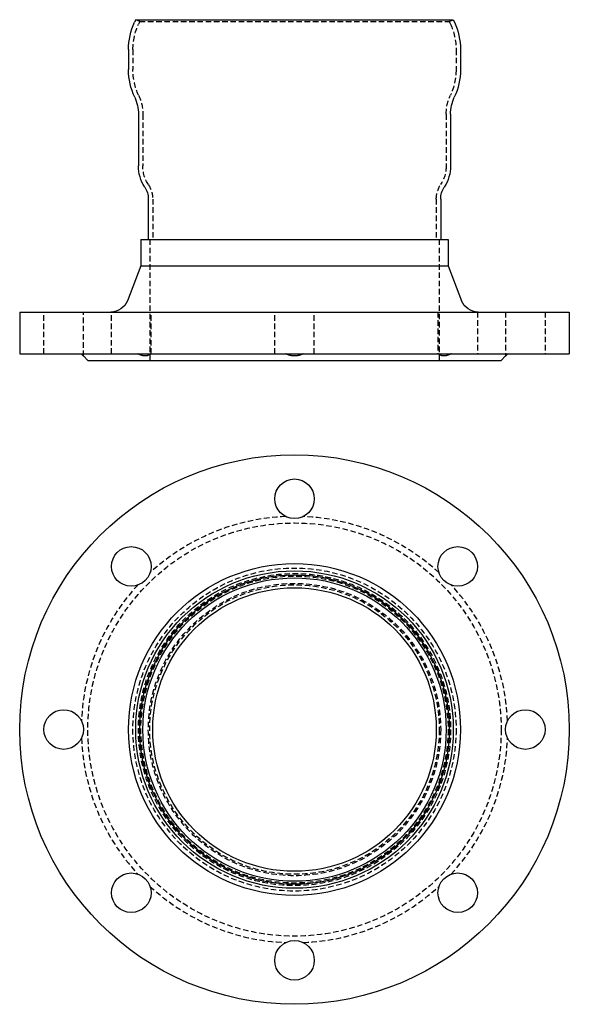
# Model space of a CAD drawing. Extents: x 875 to 1125, y -96 to 352.
import ezdxf

# ---------------------------------------------------------------- set-up
doc = ezdxf.new("R2010")
doc.units = 0
doc.header["$LTSCALE"] = 10
doc.linetypes.add('VERDECKT', pattern=[0.375, 0.25, -0.125])
doc.layers.get('0').update_dxf_attribs({"linetype": 'CONTINUOUS'})
doc.layers.add('STEMPEL', color=3, linetype='CONTINUOUS')

# ---------------------------------------------------------------- blocks, each defined once
blk = doc.blocks.new('A$CCCB157BB')
for centre, radius in [((701.51, 155.04), 125), ((701.51, 260.04), 9), ((627.27, 229.28), 9), ((775.76, 229.28), 9), ((701.51, 155.04), 75.5), ((701.51, 155.04), 72.21), ((701.51, 155.04), 70.39), ((701.51, 155.04), 69), ((701.51, 155.04), 64.5), ((596.51, 155.04), 9), ((806.51, 155.04), 9), ((627.27, 80.79), 9), ((775.76, 80.79), 9), ((701.51, 50.04), 9)]:
    blk.add_circle(centre, radius)
at = {"color": 1, "linetype": 'VERDECKT'}
for radius in [94, 73.5, 71, 69.85, 66.5, 65.85]:
    blk.add_circle((701.51, 155.04), radius, dxfattribs=at)
for start, end in [(92.341, 132.659), (47.341, 87.659), (137.341, 177.659), (2.341, 42.659), (182.341, 222.659), (317.341, 357.659), (227.341, 267.659), (272.341, 312.659)]:
    blk.add_arc((701.51, 155.04), 97, start, end, dxfattribs=at)
blk = doc.blocks.new('A$C45DCA3C8')
at = {"extrusion": (0, 1, -2e-16)}
for p, q in [((629.3, 191.65), (628.78, 190.52)), ((629.3, 191.65), (773.72, 191.65)), ((773.72, 191.65), (774.25, 190.52)), ((626.01, 178.05), (626.01, 168.94)), ((777.01, 178.05), (777.01, 168.94)), ((630.51, 148.65), (630.51, 125.12)), ((772.51, 148.65), (772.51, 125.12)), ((635.01, 110.04), (635.01, 91.65)), ((768.01, 110.04), (768.01, 91.65)), ((631.66, 91.65), (771.36, 91.65)), ((631.66, 91.65), (631.66, 79.65)), ((771.36, 91.65), (771.36, 79.65)), ((631.66, 79.65), (625.49, 63.76)), ((631.66, 79.65), (771.36, 79.65)), ((771.36, 79.65), (777.53, 63.76)), ((576.51, 58.65), (826.51, 58.65)), ((576.51, 58.65), (576.51, 39.65)), ((826.51, 58.65), (826.51, 39.65)), ((576.51, 39.65), (826.51, 39.65)), ((607.51, 36.65), (605.51, 38.65)), ((607.51, 36.65), (795.51, 36.65)), ((795.51, 36.65), (797.51, 38.65))]:
    blk.add_line(p, q, dxfattribs=at)
at = {"color": 1, "linetype": 'VERDECKT', "extrusion": (0, 1, -2e-16)}
for p, q in [((631.12, 190.81), (629.3, 191.65)), ((631.12, 190.81), (630.59, 189.67)), ((631.12, 190.81), (771.91, 190.81)), ((771.91, 190.81), (773.72, 191.65)), ((771.91, 190.81), (772.43, 189.67)), ((628.01, 178.05), (628.01, 168.94)), ((775.01, 178.05), (775.01, 168.94)), ((632.51, 148.65), (632.51, 125.12)), ((770.51, 148.65), (770.51, 125.12)), ((637.01, 110.04), (637.01, 91.65)), ((766.01, 110.04), (766.01, 91.65)), ((635.66, 91.65), (635.66, 36.65)), ((767.36, 91.65), (767.36, 36.65)), ((587.51, 39.65), (587.51, 58.65)), ((605.51, 38.65), (605.51, 58.65)), ((618.27, 39.65), (618.27, 58.65)), ((636.27, 39.65), (636.27, 58.65)), ((692.51, 39.65), (692.51, 58.65)), ((710.51, 39.65), (710.51, 58.65)), ((766.76, 58.65), (766.76, 39.65)), ((784.76, 58.65), (784.76, 39.65)), ((797.51, 58.65), (797.51, 38.65)), ((815.51, 58.65), (815.51, 39.65))]:
    blk.add_line(p, q, dxfattribs=at)
for points in [[(604.59, 39.65, 0), (604.6, 39.64, 0), (604.61, 39.64, 0), (604.61, 39.63, 0), (604.62, 39.62, 0), (604.63, 39.61, 0), (604.63, 39.61, 0), (604.64, 39.6, 0), (604.65, 39.59, 0), (604.65, 39.59, 0), (604.66, 39.58, 0), (604.66, 39.57, 0), (604.67, 39.56, 0), (604.68, 39.56, 0), (604.68, 39.55, 0), (604.69, 39.54, 0), (604.7, 39.54, 0), (604.7, 39.53, 0), (604.71, 39.52, 0), (604.72, 39.52, 0), (604.72, 39.51, 0), (604.73, 39.5, 0), (604.74, 39.49, 0), (604.74, 39.49, 0), (604.75, 39.48, 0), (604.75, 39.47, 0), (604.76, 39.47, 0), (604.77, 39.46, 0), (604.77, 39.45, 0), (604.78, 39.45, 0), (604.79, 39.44, 0), (604.79, 39.43, 0), (604.8, 39.43, 0), (604.8, 39.42, 0), (604.81, 39.41, 0), (604.82, 39.41, 0), (604.82, 39.4, 0), (604.83, 39.39, 0), (604.84, 39.39, 0), (604.84, 39.38, 0), (604.85, 39.37, 0), (604.85, 39.37, 0), (604.86, 39.36, 0), (604.86, 39.36, 0), (604.87, 39.35, 0), (604.88, 39.34, 0), (604.88, 39.34, 0), (604.89, 39.33, 0), (604.89, 39.32, 0), (604.9, 39.32, 0), (604.9, 39.31, 0), (604.91, 39.31, 0), (604.92, 39.3, 0), (604.92, 39.29, 0), (604.93, 39.29, 0), (604.93, 39.28, 0), (604.94, 39.27, 0), (604.94, 39.27, 0), (604.95, 39.26, 0), (604.96, 39.26, 0), (604.96, 39.25, 0), (604.97, 39.24, 0), (604.97, 39.24, 0), (604.98, 39.23, 0), (604.98, 39.23, 0), (604.99, 39.22, 0), (604.99, 39.22, 0), (605, 39.21, 0), (605, 39.2, 0), (605.01, 39.2, 0), (605.01, 39.19, 0), (605.02, 39.19, 0), (605.02, 39.18, 0), (605.03, 39.18, 0), (605.03, 39.17, 0), (605.04, 39.16, 0), (605.04, 39.16, 0), (605.05, 39.15, 0), (605.05, 39.15, 0), (605.06, 39.14, 0), (605.07, 39.14, 0), (605.07, 39.13, 0), (605.08, 39.13, 0), (605.08, 39.12, 0), (605.09, 39.12, 0), (605.09, 39.11, 0), (605.1, 39.1, 0), (605.1, 39.1, 0), (605.1, 39.09, 0), (605.11, 39.09, 0), (605.11, 39.08, 0), (605.12, 39.08, 0), (605.12, 39.07, 0), (605.13, 39.07, 0), (605.13, 39.06, 0), (605.14, 39.06, 0), (605.14, 39.05, 0), (605.15, 39.05, 0), (605.15, 39.04, 0), (605.15, 39.04, 0), (605.16, 39.03, 0), (605.16, 39.03, 0), (605.17, 39.02, 0), (605.17, 39.02, 0), (605.18, 39.01, 0), (605.18, 39.01, 0), (605.19, 39.01, 0), (605.19, 39, 0), (605.2, 39, 0), (605.2, 38.99, 0), (605.2, 38.99, 0), (605.21, 38.98, 0), (605.21, 38.98, 0), (605.22, 38.97, 0), (605.22, 38.97, 0), (605.22, 38.96, 0), (605.23, 38.96, 0), (605.23, 38.96, 0), (605.24, 38.95, 0), (605.24, 38.95, 0), (605.24, 38.94, 0), (605.25, 38.94, 0), (605.25, 38.93, 0), (605.26, 38.93, 0), (605.26, 38.93, 0), (605.26, 38.92, 0), (605.27, 38.92, 0), (605.27, 38.91, 0), (605.27, 38.91, 0), (605.28, 38.9, 0), (605.28, 38.9, 0), (605.29, 38.9, 0), (605.29, 38.89, 0), (605.29, 38.89, 0), (605.3, 38.89, 0), (605.3, 38.88, 0), (605.3, 38.88, 0), (605.31, 38.87, 0), (605.31, 38.87, 0), (605.31, 38.87, 0), (605.32, 38.86, 0), (605.32, 38.86, 0), (605.32, 38.86, 0), (605.33, 38.85, 0), (605.33, 38.85, 0), (605.33, 38.84, 0), (605.34, 38.84, 0), (605.34, 38.84, 0), (605.34, 38.83, 0), (605.35, 38.83, 0), (605.35, 38.83, 0), (605.35, 38.82, 0), (605.36, 38.82, 0), (605.36, 38.82, 0), (605.36, 38.81, 0), (605.36, 38.81, 0), (605.37, 38.81, 0), (605.37, 38.8, 0), (605.37, 38.8, 0), (605.38, 38.8, 0), (605.38, 38.8, 0), (605.38, 38.79, 0), (605.38, 38.79, 0), (605.39, 38.79, 0), (605.39, 38.78, 0), (605.39, 38.78, 0), (605.39, 38.78, 0), (605.4, 38.77, 0), (605.4, 38.77, 0), (605.4, 38.77, 0), (605.4, 38.77, 0), (605.41, 38.76, 0), (605.41, 38.76, 0), (605.41, 38.76, 0), (605.41, 38.76, 0), (605.42, 38.75, 0), (605.42, 38.75, 0), (605.42, 38.75, 0), (605.42, 38.75, 0), (605.43, 38.74, 0), (605.43, 38.74, 0), (605.43, 38.74, 0), (605.43, 38.74, 0), (605.43, 38.73, 0), (605.44, 38.73, 0), (605.44, 38.73, 0), (605.44, 38.73, 0), (605.44, 38.72, 0), (605.45, 38.72, 0), (605.45, 38.72, 0), (605.45, 38.72, 0), (605.45, 38.72, 0), (605.45, 38.71, 0), (605.46, 38.71, 0), (605.46, 38.71, 0), (605.46, 38.71, 0), (605.46, 38.71, 0), (605.46, 38.7, 0), (605.46, 38.7, 0), (605.47, 38.7, 0), (605.47, 38.7, 0), (605.47, 38.7, 0), (605.47, 38.7, 0), (605.47, 38.69, 0), (605.47, 38.69, 0), (605.48, 38.69, 0), (605.48, 38.69, 0), (605.48, 38.69, 0), (605.48, 38.69, 0), (605.48, 38.68, 0), (605.48, 38.68, 0), (605.48, 38.68, 0), (605.48, 38.68, 0), (605.49, 38.68, 0), (605.49, 38.68, 0), (605.49, 38.68, 0), (605.49, 38.67, 0), (605.49, 38.67, 0), (605.49, 38.67, 0), (605.49, 38.67, 0), (605.49, 38.67, 0), (605.49, 38.67, 0), (605.5, 38.67, 0), (605.5, 38.67, 0), (605.5, 38.67, 0), (605.5, 38.66, 0), (605.5, 38.66, 0), (605.5, 38.66, 0), (605.5, 38.66, 0), (605.5, 38.66, 0), (605.5, 38.66, 0), (605.5, 38.66, 0), (605.5, 38.66, 0), (605.5, 38.66, 0), (605.5, 38.66, 0), (605.5, 38.66, 0), (605.51, 38.66, 0), (605.51, 38.66, 0), (605.51, 38.66, 0), (605.51, 38.65, 0), (605.51, 38.65, 0), (605.51, 38.65, 0), (605.51, 38.65, 0), (605.51, 38.65, 0), (605.51, 38.65, 0), (605.51, 38.65, 0), (605.51, 38.65, 0), (605.51, 38.65, 0), (605.51, 38.65, 0), (605.51, 38.65, 0), (605.51, 38.65, 0), (605.51, 38.65, 0), (605.51, 38.65, 0), (605.51, 38.65, 0), (605.51, 38.65, 0), (605.51, 38.65, 0)], [(635.78, 39.65, 0), (635.77, 39.64, 0), (635.77, 39.63, 0), (635.76, 39.63, 0), (635.76, 39.62, 0), (635.75, 39.61, 0), (635.75, 39.6, 0), (635.74, 39.59, 0), (635.73, 39.58, 0), (635.73, 39.58, 0), (635.72, 39.57, 0), (635.72, 39.56, 0), (635.71, 39.55, 0), (635.7, 39.54, 0), (635.7, 39.54, 0), (635.69, 39.53, 0), (635.68, 39.52, 0), (635.68, 39.51, 0), (635.67, 39.5, 0), (635.67, 39.5, 0), (635.66, 39.49, 0), (635.65, 39.48, 0), (635.65, 39.47, 0), (635.64, 39.47, 0), (635.63, 39.46, 0), (635.63, 39.45, 0), (635.62, 39.44, 0), (635.61, 39.44, 0), (635.61, 39.43, 0), (635.6, 39.42, 0), (635.59, 39.41, 0), (635.59, 39.4, 0), (635.58, 39.4, 0), (635.57, 39.39, 0), (635.57, 39.38, 0), (635.56, 39.38, 0), (635.55, 39.37, 0), (635.55, 39.36, 0), (635.54, 39.35, 0), (635.53, 39.35, 0), (635.52, 39.34, 0), (635.52, 39.33, 0), (635.51, 39.32, 0), (635.5, 39.32, 0), (635.5, 39.31, 0), (635.49, 39.3, 0), (635.48, 39.3, 0), (635.47, 39.29, 0), (635.47, 39.28, 0), (635.46, 39.28, 0), (635.45, 39.27, 0), (635.44, 39.26, 0), (635.44, 39.25, 0), (635.43, 39.25, 0), (635.42, 39.24, 0), (635.41, 39.23, 0), (635.4, 39.23, 0), (635.4, 39.22, 0), (635.39, 39.21, 0), (635.38, 39.21, 0), (635.37, 39.2, 0), (635.37, 39.19, 0), (635.36, 39.19, 0), (635.35, 39.18, 0), (635.34, 39.18, 0), (635.33, 39.17, 0), (635.33, 39.16, 0), (635.32, 39.16, 0), (635.31, 39.15, 0), (635.3, 39.14, 0), (635.29, 39.14, 0), (635.28, 39.13, 0), (635.28, 39.13, 0), (635.27, 39.12, 0), (635.26, 39.11, 0), (635.25, 39.11, 0), (635.24, 39.1, 0), (635.23, 39.1, 0), (635.23, 39.09, 0), (635.22, 39.08, 0), (635.21, 39.08, 0), (635.2, 39.07, 0), (635.19, 39.07, 0), (635.18, 39.06, 0), (635.17, 39.05, 0), (635.16, 39.05, 0), (635.16, 39.04, 0), (635.15, 39.04, 0), (635.14, 39.03, 0), (635.13, 39.03, 0), (635.12, 39.02, 0), (635.11, 39.02, 0), (635.1, 39.01, 0), (635.09, 39, 0), (635.08, 39, 0), (635.08, 38.99, 0), (635.07, 38.99, 0), (635.06, 38.98, 0), (635.05, 38.98, 0), (635.04, 38.97, 0), (635.03, 38.97, 0), (635.02, 38.96, 0), (635.01, 38.96, 0), (635, 38.95, 0), (634.99, 38.95, 0), (634.98, 38.94, 0), (634.97, 38.94, 0), (634.96, 38.93, 0), (634.95, 38.93, 0), (634.94, 38.92, 0), (634.93, 38.92, 0), (634.92, 38.91, 0), (634.91, 38.91, 0), (634.9, 38.91, 0), (634.89, 38.9, 0), (634.88, 38.9, 0), (634.87, 38.89, 0), (634.86, 38.89, 0), (634.85, 38.88, 0), (634.84, 38.88, 0), (634.83, 38.87, 0), (634.82, 38.87, 0), (634.81, 38.87, 0), (634.8, 38.86, 0), (634.79, 38.86, 0), (634.78, 38.85, 0), (634.77, 38.85, 0), (634.76, 38.84, 0), (634.75, 38.84, 0), (634.74, 38.84, 0), (634.73, 38.83, 0), (634.72, 38.83, 0), (634.71, 38.83, 0), (634.7, 38.82, 0), (634.69, 38.82, 0), (634.68, 38.81, 0), (634.67, 38.81, 0), (634.66, 38.81, 0), (634.65, 38.8, 0), (634.64, 38.8, 0), (634.63, 38.8, 0), (634.62, 38.79, 0), (634.6, 38.79, 0), (634.59, 38.79, 0), (634.58, 38.78, 0), (634.57, 38.78, 0), (634.56, 38.78, 0), (634.55, 38.77, 0), (634.54, 38.77, 0), (634.53, 38.77, 0), (634.52, 38.76, 0), (634.51, 38.76, 0), (634.5, 38.76, 0), (634.48, 38.75, 0), (634.47, 38.75, 0), (634.46, 38.75, 0), (634.45, 38.75, 0), (634.44, 38.74, 0), (634.43, 38.74, 0), (634.42, 38.74, 0), (634.4, 38.73, 0), (634.39, 38.73, 0), (634.38, 38.73, 0), (634.37, 38.73, 0), (634.36, 38.72, 0), (634.35, 38.72, 0), (634.34, 38.72, 0), (634.33, 38.72, 0), (634.31, 38.71, 0), (634.3, 38.71, 0), (634.29, 38.71, 0), (634.28, 38.71, 0), (634.27, 38.71, 0), (634.25, 38.7, 0), (634.24, 38.7, 0), (634.23, 38.7, 0), (634.22, 38.7, 0), (634.21, 38.7, 0), (634.2, 38.69, 0), (634.18, 38.69, 0), (634.17, 38.69, 0), (634.16, 38.69, 0), (634.15, 38.69, 0), (634.14, 38.68, 0), (634.12, 38.68, 0), (634.11, 38.68, 0), (634.1, 38.68, 0), (634.09, 38.68, 0), (634.08, 38.68, 0), (634.06, 38.68, 0), (634.05, 38.67, 0), (634.04, 38.67, 0), (634.03, 38.67, 0), (634.01, 38.67, 0), (634, 38.67, 0), (633.99, 38.67, 0), (633.98, 38.67, 0), (633.97, 38.66, 0), (633.95, 38.66, 0), (633.94, 38.66, 0), (633.93, 38.66, 0), (633.91, 38.66, 0), (633.9, 38.66, 0), (633.89, 38.66, 0), (633.88, 38.66, 0), (633.87, 38.66, 0), (633.85, 38.66, 0), (633.84, 38.66, 0), (633.83, 38.66, 0), (633.82, 38.65, 0), (633.8, 38.65, 0), (633.79, 38.65, 0), (633.78, 38.65, 0), (633.76, 38.65, 0), (633.75, 38.65, 0), (633.74, 38.65, 0), (633.73, 38.65, 0), (633.71, 38.65, 0), (633.7, 38.65, 0), (633.69, 38.65, 0), (633.67, 38.65, 0), (633.66, 38.65, 0), (633.65, 38.65, 0), (633.63, 38.65, 0), (633.62, 38.65, 0), (633.61, 38.65, 0), (633.6, 38.65, 0), (633.58, 38.65, 0), (633.57, 38.65, 0), (633.56, 38.65, 0), (633.54, 38.65, 0), (633.53, 38.65, 0), (633.52, 38.65, 0), (633.5, 38.65, 0), (633.49, 38.65, 0), (633.48, 38.65, 0), (633.46, 38.65, 0), (633.45, 38.65, 0), (633.44, 38.65, 0), (633.42, 38.66, 0), (633.41, 38.66, 0), (633.4, 38.66, 0), (633.38, 38.66, 0), (633.37, 38.66, 0), (633.36, 38.66, 0), (633.34, 38.66, 0), (633.33, 38.66, 0), (633.32, 38.66, 0), (633.3, 38.66, 0), (633.29, 38.66, 0), (633.27, 38.66, 0), (633.26, 38.67, 0), (633.25, 38.67, 0), (633.23, 38.67, 0), (633.22, 38.67, 0), (633.21, 38.67, 0), (633.19, 38.67, 0), (633.18, 38.67, 0), (633.16, 38.68, 0), (633.15, 38.68, 0), (633.13, 38.68, 0), (633.12, 38.68, 0), (633.11, 38.68, 0), (633.09, 38.68, 0), (633.08, 38.68, 0), (633.06, 38.69, 0), (633.05, 38.69, 0), (633.03, 38.69, 0), (633.02, 38.69, 0), (633.01, 38.69, 0), (632.99, 38.7, 0), (632.98, 38.7, 0), (632.96, 38.7, 0), (632.95, 38.7, 0), (632.93, 38.7, 0), (632.92, 38.71, 0), (632.91, 38.71, 0), (632.89, 38.71, 0), (632.88, 38.71, 0), (632.86, 38.71, 0), (632.85, 38.72, 0), (632.83, 38.72, 0), (632.82, 38.72, 0), (632.8, 38.72, 0), (632.79, 38.73, 0), (632.77, 38.73, 0), (632.76, 38.73, 0), (632.74, 38.73, 0), (632.73, 38.74, 0), (632.72, 38.74, 0), (632.7, 38.74, 0), (632.68, 38.75, 0), (632.67, 38.75, 0), (632.65, 38.75, 0), (632.64, 38.75, 0), (632.62, 38.76, 0), (632.61, 38.76, 0), (632.6, 38.76, 0), (632.58, 38.77, 0), (632.57, 38.77, 0), (632.55, 38.77, 0), (632.53, 38.78, 0), (632.52, 38.78, 0), (632.5, 38.78, 0), (632.49, 38.79, 0), (632.47, 38.79, 0), (632.46, 38.79, 0), (632.44, 38.8, 0), (632.43, 38.8, 0), (632.41, 38.8, 0), (632.4, 38.81, 0), (632.38, 38.81, 0), (632.37, 38.81, 0), (632.35, 38.82, 0), (632.34, 38.82, 0), (632.32, 38.83, 0), (632.31, 38.83, 0), (632.29, 38.83, 0), (632.27, 38.84, 0), (632.26, 38.84, 0), (632.24, 38.84, 0), (632.23, 38.85, 0), (632.21, 38.85, 0), (632.2, 38.86, 0), (632.18, 38.86, 0), (632.17, 38.87, 0), (632.15, 38.87, 0), (632.13, 38.87, 0), (632.12, 38.88, 0), (632.1, 38.88, 0), (632.09, 38.89, 0), (632.07, 38.89, 0), (632.06, 38.9, 0), (632.04, 38.9, 0), (632.02, 38.91, 0), (632.01, 38.91, 0), (631.99, 38.91, 0), (631.98, 38.92, 0), (631.96, 38.92, 0), (631.95, 38.93, 0), (631.93, 38.93, 0), (631.91, 38.94, 0), (631.9, 38.94, 0), (631.88, 38.95, 0), (631.87, 38.95, 0), (631.85, 38.96, 0), (631.83, 38.96, 0), (631.82, 38.97, 0), (631.8, 38.97, 0), (631.79, 38.98, 0), (631.77, 38.98, 0), (631.75, 38.99, 0), (631.74, 38.99, 0), (631.72, 39, 0), (631.71, 39, 0), (631.69, 39.01, 0), (631.67, 39.02, 0), (631.66, 39.02, 0), (631.64, 39.03, 0), (631.63, 39.03, 0), (631.61, 39.04, 0), (631.59, 39.04, 0), (631.58, 39.05, 0), (631.56, 39.05, 0), (631.54, 39.06, 0), (631.53, 39.07, 0), (631.51, 39.07, 0), (631.5, 39.08, 0), (631.48, 39.08, 0), (631.46, 39.09, 0), (631.45, 39.1, 0), (631.43, 39.1, 0), (631.41, 39.11, 0), (631.4, 39.11, 0), (631.38, 39.12, 0), (631.37, 39.13, 0), (631.35, 39.13, 0), (631.33, 39.14, 0), (631.32, 39.14, 0), (631.3, 39.15, 0), (631.28, 39.16, 0), (631.27, 39.16, 0), (631.25, 39.17, 0), (631.24, 39.18, 0), (631.22, 39.18, 0), (631.2, 39.19, 0), (631.19, 39.19, 0), (631.17, 39.2, 0), (631.15, 39.21, 0), (631.14, 39.21, 0), (631.12, 39.22, 0), (631.1, 39.23, 0), (631.09, 39.23, 0), (631.07, 39.24, 0), (631.05, 39.25, 0), (631.04, 39.25, 0), (631.02, 39.26, 0), (631, 39.27, 0), (630.99, 39.28, 0), (630.97, 39.28, 0), (630.96, 39.29, 0), (630.94, 39.3, 0), (630.92, 39.3, 0), (630.91, 39.31, 0), (630.89, 39.32, 0), (630.87, 39.32, 0), (630.86, 39.33, 0), (630.84, 39.34, 0), (630.82, 39.35, 0), (630.81, 39.35, 0), (630.79, 39.36, 0), (630.77, 39.37, 0), (630.76, 39.38, 0), (630.74, 39.38, 0), (630.72, 39.39, 0), (630.71, 39.4, 0), (630.69, 39.4, 0), (630.67, 39.41, 0), (630.66, 39.42, 0), (630.64, 39.43, 0), (630.62, 39.44, 0), (630.61, 39.44, 0), (630.59, 39.45, 0), (630.58, 39.46, 0), (630.56, 39.47, 0), (630.54, 39.47, 0), (630.53, 39.48, 0), (630.51, 39.49, 0), (630.49, 39.5, 0), (630.48, 39.5, 0), (630.46, 39.51, 0), (630.44, 39.52, 0), (630.43, 39.53, 0), (630.41, 39.54, 0), (630.39, 39.54, 0), (630.38, 39.55, 0), (630.36, 39.56, 0), (630.34, 39.57, 0), (630.33, 39.58, 0), (630.31, 39.58, 0), (630.29, 39.59, 0), (630.28, 39.6, 0), (630.26, 39.61, 0), (630.24, 39.62, 0), (630.23, 39.63, 0), (630.21, 39.63, 0), (630.19, 39.64, 0), (630.18, 39.65, 0)], [(705.47, 39.65, 0), (705.46, 39.64, 0), (705.44, 39.63, 0), (705.43, 39.63, 0), (705.41, 39.62, 0), (705.39, 39.61, 0), (705.38, 39.6, 0), (705.36, 39.59, 0), (705.35, 39.58, 0), (705.33, 39.58, 0), (705.32, 39.57, 0), (705.3, 39.56, 0), (705.28, 39.55, 0), (705.27, 39.54, 0), (705.25, 39.54, 0), (705.24, 39.53, 0), (705.22, 39.52, 0), (705.2, 39.51, 0), (705.19, 39.5, 0), (705.17, 39.5, 0), (705.15, 39.49, 0), (705.14, 39.48, 0), (705.12, 39.47, 0), (705.11, 39.47, 0), (705.09, 39.46, 0), (705.07, 39.45, 0), (705.06, 39.44, 0), (705.04, 39.44, 0), (705.02, 39.43, 0), (705.01, 39.42, 0), (704.99, 39.41, 0), (704.97, 39.4, 0), (704.96, 39.4, 0), (704.94, 39.39, 0), (704.92, 39.38, 0), (704.91, 39.38, 0), (704.89, 39.37, 0), (704.87, 39.36, 0), (704.86, 39.35, 0), (704.84, 39.35, 0), (704.82, 39.34, 0), (704.81, 39.33, 0), (704.79, 39.32, 0), (704.77, 39.32, 0), (704.76, 39.31, 0), (704.74, 39.3, 0), (704.72, 39.3, 0), (704.71, 39.29, 0), (704.69, 39.28, 0), (704.67, 39.28, 0), (704.65, 39.27, 0), (704.64, 39.26, 0), (704.62, 39.25, 0), (704.6, 39.25, 0), (704.59, 39.24, 0), (704.57, 39.23, 0), (704.55, 39.23, 0), (704.54, 39.22, 0), (704.52, 39.21, 0), (704.5, 39.21, 0), (704.48, 39.2, 0), (704.47, 39.19, 0), (704.45, 39.19, 0), (704.43, 39.18, 0), (704.41, 39.18, 0), (704.4, 39.17, 0), (704.38, 39.16, 0), (704.36, 39.16, 0), (704.35, 39.15, 0), (704.33, 39.14, 0), (704.31, 39.14, 0), (704.29, 39.13, 0), (704.28, 39.13, 0), (704.26, 39.12, 0), (704.24, 39.11, 0), (704.22, 39.11, 0), (704.21, 39.1, 0), (704.19, 39.1, 0), (704.17, 39.09, 0), (704.15, 39.08, 0), (704.14, 39.08, 0), (704.12, 39.07, 0), (704.1, 39.07, 0), (704.08, 39.06, 0), (704.07, 39.05, 0), (704.05, 39.05, 0), (704.03, 39.04, 0), (704.01, 39.04, 0), (704, 39.03, 0), (703.98, 39.03, 0), (703.96, 39.02, 0), (703.94, 39.02, 0), (703.92, 39.01, 0), (703.91, 39, 0), (703.89, 39, 0), (703.87, 38.99, 0), (703.85, 38.99, 0), (703.84, 38.98, 0), (703.82, 38.98, 0), (703.8, 38.97, 0), (703.78, 38.97, 0), (703.76, 38.96, 0), (703.75, 38.96, 0), (703.73, 38.95, 0), (703.71, 38.95, 0), (703.69, 38.94, 0), (703.67, 38.94, 0), (703.65, 38.93, 0), (703.64, 38.93, 0), (703.62, 38.92, 0), (703.6, 38.92, 0), (703.58, 38.91, 0), (703.57, 38.91, 0), (703.55, 38.91, 0), (703.53, 38.9, 0), (703.51, 38.9, 0), (703.49, 38.89, 0), (703.47, 38.89, 0), (703.46, 38.88, 0), (703.44, 38.88, 0), (703.42, 38.87, 0), (703.4, 38.87, 0), (703.38, 38.87, 0), (703.37, 38.86, 0), (703.35, 38.86, 0), (703.33, 38.85, 0), (703.31, 38.85, 0), (703.29, 38.84, 0), (703.27, 38.84, 0), (703.26, 38.84, 0), (703.24, 38.83, 0), (703.22, 38.83, 0), (703.2, 38.83, 0), (703.18, 38.82, 0), (703.16, 38.82, 0), (703.15, 38.81, 0), (703.13, 38.81, 0), (703.11, 38.81, 0), (703.09, 38.8, 0), (703.07, 38.8, 0), (703.05, 38.8, 0), (703.04, 38.79, 0), (703.02, 38.79, 0), (703, 38.79, 0), (702.98, 38.78, 0), (702.96, 38.78, 0), (702.94, 38.78, 0), (702.92, 38.77, 0), (702.91, 38.77, 0), (702.89, 38.77, 0), (702.87, 38.76, 0), (702.85, 38.76, 0), (702.83, 38.76, 0), (702.82, 38.75, 0), (702.8, 38.75, 0), (702.78, 38.75, 0), (702.76, 38.75, 0), (702.74, 38.74, 0), (702.72, 38.74, 0), (702.7, 38.74, 0), (702.68, 38.73, 0), (702.67, 38.73, 0), (702.65, 38.73, 0), (702.63, 38.73, 0), (702.61, 38.72, 0), (702.59, 38.72, 0), (702.57, 38.72, 0), (702.56, 38.72, 0), (702.54, 38.71, 0), (702.52, 38.71, 0), (702.5, 38.71, 0), (702.48, 38.71, 0), (702.46, 38.71, 0), (702.45, 38.7, 0), (702.43, 38.7, 0), (702.41, 38.7, 0), (702.39, 38.7, 0), (702.37, 38.7, 0), (702.35, 38.69, 0), (702.33, 38.69, 0), (702.32, 38.69, 0), (702.3, 38.69, 0), (702.28, 38.69, 0), (702.26, 38.68, 0), (702.24, 38.68, 0), (702.22, 38.68, 0), (702.2, 38.68, 0), (702.18, 38.68, 0), (702.17, 38.68, 0), (702.15, 38.68, 0), (702.13, 38.67, 0), (702.11, 38.67, 0), (702.09, 38.67, 0), (702.07, 38.67, 0), (702.05, 38.67, 0), (702.04, 38.67, 0), (702.02, 38.67, 0), (702, 38.66, 0), (701.98, 38.66, 0), (701.96, 38.66, 0), (701.94, 38.66, 0), (701.93, 38.66, 0), (701.91, 38.66, 0), (701.89, 38.66, 0), (701.87, 38.66, 0), (701.85, 38.66, 0), (701.83, 38.66, 0), (701.82, 38.66, 0), (701.8, 38.66, 0), (701.78, 38.65, 0), (701.76, 38.65, 0), (701.74, 38.65, 0), (701.72, 38.65, 0), (701.7, 38.65, 0), (701.69, 38.65, 0), (701.67, 38.65, 0), (701.65, 38.65, 0), (701.63, 38.65, 0), (701.61, 38.65, 0), (701.59, 38.65, 0), (701.58, 38.65, 0), (701.56, 38.65, 0), (701.54, 38.65, 0), (701.52, 38.65, 0), (701.5, 38.65, 0), (701.48, 38.65, 0), (701.47, 38.65, 0), (701.45, 38.65, 0), (701.43, 38.65, 0), (701.41, 38.65, 0), (701.39, 38.65, 0), (701.37, 38.65, 0), (701.36, 38.65, 0), (701.34, 38.65, 0), (701.32, 38.65, 0), (701.3, 38.65, 0), (701.28, 38.65, 0), (701.26, 38.65, 0), (701.24, 38.65, 0), (701.23, 38.66, 0), (701.21, 38.66, 0), (701.19, 38.66, 0), (701.17, 38.66, 0), (701.15, 38.66, 0), (701.13, 38.66, 0), (701.12, 38.66, 0), (701.1, 38.66, 0), (701.08, 38.66, 0), (701.06, 38.66, 0), (701.04, 38.66, 0), (701.02, 38.66, 0), (701, 38.67, 0), (700.99, 38.67, 0), (700.97, 38.67, 0), (700.95, 38.67, 0), (700.93, 38.67, 0), (700.91, 38.67, 0), (700.89, 38.67, 0), (700.88, 38.68, 0), (700.86, 38.68, 0), (700.84, 38.68, 0), (700.82, 38.68, 0), (700.8, 38.68, 0), (700.78, 38.68, 0), (700.76, 38.68, 0), (700.75, 38.69, 0), (700.73, 38.69, 0), (700.71, 38.69, 0), (700.69, 38.69, 0), (700.67, 38.69, 0), (700.65, 38.7, 0), (700.63, 38.7, 0), (700.62, 38.7, 0), (700.6, 38.7, 0), (700.58, 38.7, 0), (700.56, 38.71, 0), (700.54, 38.71, 0), (700.52, 38.71, 0), (700.5, 38.71, 0), (700.49, 38.71, 0), (700.47, 38.72, 0), (700.45, 38.72, 0), (700.43, 38.72, 0), (700.41, 38.72, 0), (700.39, 38.73, 0), (700.37, 38.73, 0), (700.36, 38.73, 0), (700.34, 38.73, 0), (700.32, 38.74, 0), (700.3, 38.74, 0), (700.28, 38.74, 0), (700.26, 38.75, 0), (700.25, 38.75, 0), (700.23, 38.75, 0), (700.21, 38.75, 0), (700.19, 38.76, 0), (700.17, 38.76, 0), (700.15, 38.76, 0), (700.13, 38.77, 0), (700.12, 38.77, 0), (700.1, 38.77, 0), (700.08, 38.78, 0), (700.06, 38.78, 0), (700.04, 38.78, 0), (700.02, 38.79, 0), (700, 38.79, 0), (699.99, 38.79, 0), (699.97, 38.8, 0), (699.95, 38.8, 0), (699.93, 38.8, 0), (699.91, 38.81, 0), (699.89, 38.81, 0), (699.88, 38.81, 0), (699.86, 38.82, 0), (699.84, 38.82, 0), (699.82, 38.83, 0), (699.8, 38.83, 0), (699.78, 38.83, 0), (699.77, 38.84, 0), (699.75, 38.84, 0), (699.73, 38.84, 0), (699.71, 38.85, 0), (699.69, 38.85, 0), (699.67, 38.86, 0), (699.66, 38.86, 0), (699.64, 38.87, 0), (699.62, 38.87, 0), (699.6, 38.87, 0), (699.58, 38.88, 0), (699.57, 38.88, 0), (699.55, 38.89, 0), (699.53, 38.89, 0), (699.51, 38.9, 0), (699.49, 38.9, 0), (699.48, 38.91, 0), (699.46, 38.91, 0), (699.44, 38.91, 0), (699.42, 38.92, 0), (699.4, 38.92, 0), (699.38, 38.93, 0), (699.37, 38.93, 0), (699.35, 38.94, 0), (699.33, 38.94, 0), (699.31, 38.95, 0), (699.29, 38.95, 0), (699.28, 38.96, 0), (699.26, 38.96, 0), (699.24, 38.97, 0), (699.22, 38.97, 0), (699.21, 38.98, 0), (699.19, 38.98, 0), (699.17, 38.99, 0), (699.15, 38.99, 0), (699.13, 39, 0), (699.12, 39, 0), (699.1, 39.01, 0), (699.08, 39.02, 0), (699.06, 39.02, 0), (699.04, 39.03, 0), (699.03, 39.03, 0), (699.01, 39.04, 0), (698.99, 39.04, 0), (698.97, 39.05, 0), (698.96, 39.05, 0), (698.94, 39.06, 0), (698.92, 39.07, 0), (698.9, 39.07, 0), (698.89, 39.08, 0), (698.87, 39.08, 0), (698.85, 39.09, 0), (698.83, 39.1, 0), (698.82, 39.1, 0), (698.8, 39.11, 0), (698.78, 39.11, 0), (698.76, 39.12, 0), (698.75, 39.13, 0), (698.73, 39.13, 0), (698.71, 39.14, 0), (698.69, 39.14, 0), (698.68, 39.15, 0), (698.66, 39.16, 0), (698.64, 39.16, 0), (698.62, 39.17, 0), (698.61, 39.18, 0), (698.59, 39.18, 0), (698.57, 39.19, 0), (698.56, 39.19, 0), (698.54, 39.2, 0), (698.52, 39.21, 0), (698.5, 39.21, 0), (698.49, 39.22, 0), (698.47, 39.23, 0), (698.45, 39.23, 0), (698.44, 39.24, 0), (698.42, 39.25, 0), (698.4, 39.25, 0), (698.38, 39.26, 0), (698.37, 39.27, 0), (698.35, 39.28, 0), (698.33, 39.28, 0), (698.32, 39.29, 0), (698.3, 39.3, 0), (698.28, 39.3, 0), (698.27, 39.31, 0), (698.25, 39.32, 0), (698.23, 39.32, 0), (698.22, 39.33, 0), (698.2, 39.34, 0), (698.18, 39.35, 0), (698.17, 39.35, 0), (698.15, 39.36, 0), (698.13, 39.37, 0), (698.12, 39.38, 0), (698.1, 39.38, 0), (698.08, 39.39, 0), (698.07, 39.4, 0), (698.05, 39.4, 0), (698.03, 39.41, 0), (698.02, 39.42, 0), (698, 39.43, 0), (697.98, 39.44, 0), (697.97, 39.44, 0), (697.95, 39.45, 0), (697.93, 39.46, 0), (697.92, 39.47, 0), (697.9, 39.47, 0), (697.88, 39.48, 0), (697.87, 39.49, 0), (697.85, 39.5, 0), (697.84, 39.5, 0), (697.82, 39.51, 0), (697.8, 39.52, 0), (697.79, 39.53, 0), (697.77, 39.54, 0), (697.76, 39.54, 0), (697.74, 39.55, 0), (697.72, 39.56, 0), (697.71, 39.57, 0), (697.69, 39.58, 0), (697.68, 39.58, 0), (697.66, 39.59, 0), (697.64, 39.6, 0), (697.63, 39.61, 0), (697.61, 39.62, 0), (697.6, 39.63, 0), (697.58, 39.63, 0), (697.57, 39.64, 0), (697.55, 39.65, 0)], [(772.85, 39.65, 0), (772.83, 39.64, 0), (772.81, 39.63, 0), (772.79, 39.63, 0), (772.78, 39.62, 0), (772.76, 39.61, 0), (772.75, 39.6, 0), (772.73, 39.59, 0), (772.71, 39.58, 0), (772.7, 39.58, 0), (772.68, 39.57, 0), (772.66, 39.56, 0), (772.65, 39.55, 0), (772.63, 39.54, 0), (772.61, 39.54, 0), (772.6, 39.53, 0), (772.58, 39.52, 0), (772.56, 39.51, 0), (772.55, 39.5, 0), (772.53, 39.5, 0), (772.51, 39.49, 0), (772.5, 39.48, 0), (772.48, 39.47, 0), (772.46, 39.47, 0), (772.45, 39.46, 0), (772.43, 39.45, 0), (772.41, 39.44, 0), (772.4, 39.44, 0), (772.38, 39.43, 0), (772.36, 39.42, 0), (772.35, 39.41, 0), (772.33, 39.4, 0), (772.32, 39.4, 0), (772.3, 39.39, 0), (772.28, 39.38, 0), (772.26, 39.38, 0), (772.25, 39.37, 0), (772.23, 39.36, 0), (772.22, 39.35, 0), (772.2, 39.35, 0), (772.18, 39.34, 0), (772.17, 39.33, 0), (772.15, 39.32, 0), (772.13, 39.32, 0), (772.12, 39.31, 0), (772.1, 39.3, 0), (772.08, 39.3, 0), (772.07, 39.29, 0), (772.05, 39.28, 0), (772.03, 39.28, 0), (772.02, 39.27, 0), (772, 39.26, 0), (771.98, 39.25, 0), (771.97, 39.25, 0), (771.95, 39.24, 0), (771.93, 39.23, 0), (771.92, 39.23, 0), (771.9, 39.22, 0), (771.89, 39.21, 0), (771.87, 39.21, 0), (771.85, 39.2, 0), (771.84, 39.19, 0), (771.82, 39.19, 0), (771.8, 39.18, 0), (771.79, 39.18, 0), (771.77, 39.17, 0), (771.75, 39.16, 0), (771.74, 39.16, 0), (771.72, 39.15, 0), (771.71, 39.14, 0), (771.69, 39.14, 0), (771.67, 39.13, 0), (771.66, 39.13, 0), (771.64, 39.12, 0), (771.62, 39.11, 0), (771.61, 39.11, 0), (771.59, 39.1, 0), (771.58, 39.1, 0), (771.56, 39.09, 0), (771.54, 39.08, 0), (771.53, 39.08, 0), (771.51, 39.07, 0), (771.49, 39.07, 0), (771.48, 39.06, 0), (771.46, 39.05, 0), (771.45, 39.05, 0), (771.43, 39.04, 0), (771.41, 39.04, 0), (771.4, 39.03, 0), (771.38, 39.03, 0), (771.37, 39.02, 0), (771.35, 39.02, 0), (771.33, 39.01, 0), (771.32, 39, 0), (771.3, 39, 0), (771.28, 38.99, 0), (771.27, 38.99, 0), (771.25, 38.98, 0), (771.24, 38.98, 0), (771.22, 38.97, 0), (771.2, 38.97, 0), (771.19, 38.96, 0), (771.17, 38.96, 0), (771.16, 38.95, 0), (771.14, 38.95, 0), (771.12, 38.94, 0), (771.11, 38.94, 0), (771.09, 38.93, 0), (771.08, 38.93, 0), (771.06, 38.92, 0), (771.04, 38.92, 0), (771.03, 38.91, 0), (771.01, 38.91, 0), (771, 38.91, 0), (770.98, 38.9, 0), (770.97, 38.9, 0), (770.95, 38.89, 0), (770.93, 38.89, 0), (770.92, 38.88, 0), (770.9, 38.88, 0), (770.89, 38.87, 0), (770.87, 38.87, 0), (770.86, 38.87, 0), (770.84, 38.86, 0), (770.83, 38.86, 0), (770.81, 38.85, 0), (770.79, 38.85, 0), (770.78, 38.84, 0), (770.76, 38.84, 0), (770.75, 38.84, 0), (770.73, 38.83, 0), (770.72, 38.83, 0), (770.7, 38.83, 0), (770.69, 38.82, 0), (770.67, 38.82, 0), (770.65, 38.81, 0), (770.64, 38.81, 0), (770.62, 38.81, 0), (770.61, 38.8, 0), (770.59, 38.8, 0), (770.58, 38.8, 0), (770.56, 38.79, 0), (770.55, 38.79, 0), (770.53, 38.79, 0), (770.52, 38.78, 0), (770.5, 38.78, 0), (770.49, 38.78, 0), (770.47, 38.77, 0), (770.46, 38.77, 0), (770.44, 38.77, 0), (770.43, 38.76, 0), (770.41, 38.76, 0), (770.4, 38.76, 0), (770.38, 38.75, 0), (770.37, 38.75, 0), (770.35, 38.75, 0), (770.34, 38.75, 0), (770.32, 38.74, 0), (770.31, 38.74, 0), (770.29, 38.74, 0), (770.28, 38.73, 0), (770.26, 38.73, 0), (770.25, 38.73, 0), (770.23, 38.73, 0), (770.22, 38.72, 0), (770.2, 38.72, 0), (770.19, 38.72, 0), (770.17, 38.72, 0), (770.16, 38.71, 0), (770.15, 38.71, 0), (770.13, 38.71, 0), (770.12, 38.71, 0), (770.1, 38.71, 0), (770.09, 38.7, 0), (770.07, 38.7, 0), (770.06, 38.7, 0), (770.04, 38.7, 0), (770.03, 38.7, 0), (770.02, 38.69, 0), (770, 38.69, 0), (769.99, 38.69, 0), (769.97, 38.69, 0), (769.96, 38.69, 0), (769.95, 38.68, 0), (769.93, 38.68, 0), (769.92, 38.68, 0), (769.9, 38.68, 0), (769.89, 38.68, 0), (769.87, 38.68, 0), (769.86, 38.68, 0), (769.85, 38.67, 0), (769.83, 38.67, 0), (769.82, 38.67, 0), (769.8, 38.67, 0), (769.79, 38.67, 0), (769.78, 38.67, 0), (769.76, 38.67, 0), (769.75, 38.66, 0), (769.74, 38.66, 0), (769.72, 38.66, 0), (769.71, 38.66, 0), (769.69, 38.66, 0), (769.68, 38.66, 0), (769.67, 38.66, 0), (769.65, 38.66, 0), (769.64, 38.66, 0), (769.62, 38.66, 0), (769.61, 38.66, 0), (769.6, 38.66, 0), (769.59, 38.65, 0), (769.57, 38.65, 0), (769.56, 38.65, 0), (769.54, 38.65, 0), (769.53, 38.65, 0), (769.52, 38.65, 0), (769.5, 38.65, 0), (769.49, 38.65, 0), (769.48, 38.65, 0), (769.47, 38.65, 0), (769.45, 38.65, 0), (769.44, 38.65, 0), (769.43, 38.65, 0), (769.41, 38.65, 0), (769.4, 38.65, 0), (769.39, 38.65, 0), (769.37, 38.65, 0), (769.36, 38.65, 0), (769.35, 38.65, 0), (769.34, 38.65, 0), (769.32, 38.65, 0), (769.31, 38.65, 0), (769.3, 38.65, 0), (769.28, 38.65, 0), (769.27, 38.65, 0), (769.26, 38.65, 0), (769.25, 38.65, 0), (769.23, 38.65, 0), (769.22, 38.65, 0), (769.21, 38.65, 0), (769.2, 38.66, 0), (769.18, 38.66, 0), (769.17, 38.66, 0), (769.16, 38.66, 0), (769.14, 38.66, 0), (769.13, 38.66, 0), (769.12, 38.66, 0), (769.11, 38.66, 0), (769.1, 38.66, 0), (769.08, 38.66, 0), (769.07, 38.66, 0), (769.06, 38.66, 0), (769.04, 38.67, 0), (769.03, 38.67, 0), (769.02, 38.67, 0), (769.01, 38.67, 0), (769, 38.67, 0), (768.98, 38.67, 0), (768.97, 38.67, 0), (768.96, 38.68, 0), (768.95, 38.68, 0), (768.93, 38.68, 0), (768.92, 38.68, 0), (768.91, 38.68, 0), (768.9, 38.68, 0), (768.89, 38.68, 0), (768.88, 38.69, 0), (768.86, 38.69, 0), (768.85, 38.69, 0), (768.84, 38.69, 0), (768.83, 38.69, 0), (768.82, 38.7, 0), (768.8, 38.7, 0), (768.79, 38.7, 0), (768.78, 38.7, 0), (768.77, 38.7, 0), (768.76, 38.71, 0), (768.75, 38.71, 0), (768.73, 38.71, 0), (768.72, 38.71, 0), (768.71, 38.71, 0), (768.7, 38.72, 0), (768.69, 38.72, 0), (768.67, 38.72, 0), (768.66, 38.72, 0), (768.65, 38.73, 0), (768.64, 38.73, 0), (768.63, 38.73, 0), (768.62, 38.73, 0), (768.61, 38.74, 0), (768.6, 38.74, 0), (768.58, 38.74, 0), (768.57, 38.75, 0), (768.56, 38.75, 0), (768.55, 38.75, 0), (768.54, 38.75, 0), (768.53, 38.76, 0), (768.52, 38.76, 0), (768.51, 38.76, 0), (768.5, 38.77, 0), (768.48, 38.77, 0), (768.47, 38.77, 0), (768.46, 38.78, 0), (768.45, 38.78, 0), (768.44, 38.78, 0), (768.43, 38.79, 0), (768.42, 38.79, 0), (768.41, 38.79, 0), (768.4, 38.8, 0), (768.39, 38.8, 0), (768.38, 38.8, 0), (768.37, 38.81, 0), (768.35, 38.81, 0), (768.34, 38.81, 0), (768.33, 38.82, 0), (768.32, 38.82, 0), (768.31, 38.83, 0), (768.3, 38.83, 0), (768.29, 38.83, 0), (768.28, 38.84, 0), (768.27, 38.84, 0), (768.26, 38.84, 0), (768.25, 38.85, 0), (768.24, 38.85, 0), (768.23, 38.86, 0), (768.22, 38.86, 0), (768.21, 38.87, 0), (768.2, 38.87, 0), (768.19, 38.87, 0), (768.18, 38.88, 0), (768.17, 38.88, 0), (768.16, 38.89, 0), (768.15, 38.89, 0), (768.14, 38.9, 0), (768.13, 38.9, 0), (768.12, 38.91, 0), (768.11, 38.91, 0), (768.1, 38.91, 0), (768.09, 38.92, 0), (768.08, 38.92, 0), (768.07, 38.93, 0), (768.06, 38.93, 0), (768.05, 38.94, 0), (768.04, 38.94, 0), (768.03, 38.95, 0), (768.02, 38.95, 0), (768.01, 38.96, 0), (768, 38.96, 0), (767.99, 38.97, 0), (767.99, 38.97, 0), (767.98, 38.98, 0), (767.97, 38.98, 0), (767.96, 38.99, 0), (767.95, 38.99, 0), (767.94, 39, 0), (767.93, 39, 0), (767.92, 39.01, 0), (767.91, 39.02, 0), (767.9, 39.02, 0), (767.89, 39.03, 0), (767.88, 39.03, 0), (767.88, 39.04, 0), (767.87, 39.04, 0), (767.86, 39.05, 0), (767.85, 39.05, 0), (767.84, 39.06, 0), (767.83, 39.07, 0), (767.82, 39.07, 0), (767.81, 39.08, 0), (767.81, 39.08, 0), (767.8, 39.09, 0), (767.79, 39.1, 0), (767.78, 39.1, 0), (767.77, 39.11, 0), (767.76, 39.11, 0), (767.75, 39.12, 0), (767.75, 39.13, 0), (767.74, 39.13, 0), (767.73, 39.14, 0), (767.72, 39.14, 0), (767.71, 39.15, 0), (767.71, 39.16, 0), (767.7, 39.16, 0), (767.69, 39.17, 0), (767.68, 39.18, 0), (767.67, 39.18, 0), (767.66, 39.19, 0), (767.66, 39.19, 0), (767.65, 39.2, 0), (767.64, 39.21, 0), (767.63, 39.21, 0), (767.62, 39.22, 0), (767.62, 39.23, 0), (767.61, 39.23, 0), (767.6, 39.24, 0), (767.59, 39.25, 0), (767.59, 39.25, 0), (767.58, 39.26, 0), (767.57, 39.27, 0), (767.56, 39.28, 0), (767.56, 39.28, 0), (767.55, 39.29, 0), (767.54, 39.3, 0), (767.53, 39.3, 0), (767.53, 39.31, 0), (767.52, 39.32, 0), (767.51, 39.32, 0), (767.5, 39.33, 0), (767.5, 39.34, 0), (767.49, 39.35, 0), (767.48, 39.35, 0), (767.48, 39.36, 0), (767.47, 39.37, 0), (767.46, 39.38, 0), (767.46, 39.38, 0), (767.45, 39.39, 0), (767.44, 39.4, 0), (767.43, 39.4, 0), (767.43, 39.41, 0), (767.42, 39.42, 0), (767.41, 39.43, 0), (767.41, 39.44, 0), (767.4, 39.44, 0), (767.39, 39.45, 0), (767.39, 39.46, 0), (767.38, 39.47, 0), (767.38, 39.47, 0), (767.37, 39.48, 0), (767.36, 39.49, 0), (767.36, 39.5, 0), (767.35, 39.5, 0), (767.34, 39.51, 0), (767.34, 39.52, 0), (767.33, 39.53, 0), (767.33, 39.54, 0), (767.32, 39.54, 0), (767.31, 39.55, 0), (767.31, 39.56, 0), (767.3, 39.57, 0), (767.29, 39.58, 0), (767.29, 39.58, 0), (767.28, 39.59, 0), (767.28, 39.6, 0), (767.27, 39.61, 0), (767.26, 39.62, 0), (767.26, 39.63, 0), (767.25, 39.63, 0), (767.25, 39.64, 0), (767.24, 39.65, 0)], [(797.51, 38.65, 0), (797.51, 38.65, 0), (797.51, 38.65, 0), (797.51, 38.65, 0), (797.51, 38.65, 0), (797.51, 38.65, 0), (797.51, 38.65, 0), (797.51, 38.65, 0), (797.51, 38.65, 0), (797.51, 38.65, 0), (797.51, 38.65, 0), (797.51, 38.65, 0), (797.51, 38.65, 0), (797.51, 38.65, 0), (797.51, 38.65, 0), (797.51, 38.65, 0), (797.51, 38.65, 0), (797.51, 38.66, 0), (797.52, 38.66, 0), (797.52, 38.66, 0), (797.52, 38.66, 0), (797.52, 38.66, 0), (797.52, 38.66, 0), (797.52, 38.66, 0), (797.52, 38.66, 0), (797.52, 38.66, 0), (797.52, 38.66, 0), (797.52, 38.66, 0), (797.52, 38.66, 0), (797.52, 38.66, 0), (797.52, 38.66, 0), (797.52, 38.67, 0), (797.53, 38.67, 0), (797.53, 38.67, 0), (797.53, 38.67, 0), (797.53, 38.67, 0), (797.53, 38.67, 0), (797.53, 38.67, 0), (797.53, 38.67, 0), (797.53, 38.67, 0), (797.53, 38.68, 0), (797.54, 38.68, 0), (797.54, 38.68, 0), (797.54, 38.68, 0), (797.54, 38.68, 0), (797.54, 38.68, 0), (797.54, 38.68, 0), (797.54, 38.69, 0), (797.54, 38.69, 0), (797.55, 38.69, 0), (797.55, 38.69, 0), (797.55, 38.69, 0), (797.55, 38.69, 0), (797.55, 38.7, 0), (797.55, 38.7, 0), (797.56, 38.7, 0), (797.56, 38.7, 0), (797.56, 38.7, 0), (797.56, 38.7, 0), (797.56, 38.71, 0), (797.56, 38.71, 0), (797.57, 38.71, 0), (797.57, 38.71, 0), (797.57, 38.71, 0), (797.57, 38.72, 0), (797.57, 38.72, 0), (797.58, 38.72, 0), (797.58, 38.72, 0), (797.58, 38.72, 0), (797.58, 38.73, 0), (797.58, 38.73, 0), (797.59, 38.73, 0), (797.59, 38.73, 0), (797.59, 38.74, 0), (797.59, 38.74, 0), (797.59, 38.74, 0), (797.6, 38.74, 0), (797.6, 38.75, 0), (797.6, 38.75, 0), (797.6, 38.75, 0), (797.61, 38.75, 0), (797.61, 38.76, 0), (797.61, 38.76, 0), (797.61, 38.76, 0), (797.62, 38.76, 0), (797.62, 38.77, 0), (797.62, 38.77, 0), (797.62, 38.77, 0), (797.62, 38.77, 0), (797.63, 38.78, 0), (797.63, 38.78, 0), (797.63, 38.78, 0), (797.64, 38.79, 0), (797.64, 38.79, 0), (797.64, 38.79, 0), (797.64, 38.8, 0), (797.65, 38.8, 0), (797.65, 38.8, 0), (797.65, 38.8, 0), (797.65, 38.81, 0), (797.66, 38.81, 0), (797.66, 38.81, 0), (797.66, 38.82, 0), (797.67, 38.82, 0), (797.67, 38.82, 0), (797.67, 38.83, 0), (797.68, 38.83, 0), (797.68, 38.83, 0), (797.68, 38.84, 0), (797.69, 38.84, 0), (797.69, 38.84, 0), (797.69, 38.85, 0), (797.7, 38.85, 0), (797.7, 38.86, 0), (797.7, 38.86, 0), (797.71, 38.86, 0), (797.71, 38.87, 0), (797.71, 38.87, 0), (797.72, 38.87, 0), (797.72, 38.88, 0), (797.72, 38.88, 0), (797.73, 38.89, 0), (797.73, 38.89, 0), (797.73, 38.89, 0), (797.74, 38.9, 0), (797.74, 38.9, 0), (797.74, 38.9, 0), (797.75, 38.91, 0), (797.75, 38.91, 0), (797.76, 38.92, 0), (797.76, 38.92, 0), (797.76, 38.93, 0), (797.77, 38.93, 0), (797.77, 38.93, 0), (797.77, 38.94, 0), (797.78, 38.94, 0), (797.78, 38.95, 0), (797.79, 38.95, 0), (797.79, 38.96, 0), (797.79, 38.96, 0), (797.8, 38.96, 0), (797.8, 38.97, 0), (797.81, 38.97, 0), (797.81, 38.98, 0), (797.82, 38.98, 0), (797.82, 38.99, 0), (797.82, 38.99, 0), (797.83, 39, 0), (797.83, 39, 0), (797.84, 39.01, 0), (797.84, 39.01, 0), (797.85, 39.01, 0), (797.85, 39.02, 0), (797.85, 39.02, 0), (797.86, 39.03, 0), (797.86, 39.03, 0), (797.87, 39.04, 0), (797.87, 39.04, 0), (797.88, 39.05, 0), (797.88, 39.05, 0), (797.88, 39.06, 0), (797.89, 39.06, 0), (797.89, 39.07, 0), (797.9, 39.07, 0), (797.9, 39.08, 0), (797.91, 39.08, 0), (797.91, 39.09, 0), (797.92, 39.09, 0), (797.92, 39.1, 0), (797.93, 39.1, 0), (797.93, 39.11, 0), (797.94, 39.12, 0), (797.94, 39.12, 0), (797.95, 39.13, 0), (797.95, 39.13, 0), (797.96, 39.14, 0), (797.96, 39.14, 0), (797.97, 39.15, 0), (797.97, 39.15, 0), (797.98, 39.16, 0), (797.98, 39.16, 0), (797.99, 39.17, 0), (797.99, 39.18, 0), (798, 39.18, 0), (798, 39.19, 0), (798.01, 39.19, 0), (798.01, 39.2, 0), (798.02, 39.2, 0), (798.02, 39.21, 0), (798.03, 39.22, 0), (798.03, 39.22, 0), (798.04, 39.23, 0), (798.05, 39.23, 0), (798.05, 39.24, 0), (798.06, 39.24, 0), (798.06, 39.25, 0), (798.07, 39.26, 0), (798.07, 39.26, 0), (798.08, 39.27, 0), (798.08, 39.27, 0), (798.09, 39.28, 0), (798.1, 39.29, 0), (798.1, 39.29, 0), (798.11, 39.3, 0), (798.11, 39.31, 0), (798.12, 39.31, 0), (798.12, 39.32, 0), (798.13, 39.32, 0), (798.13, 39.33, 0), (798.14, 39.34, 0), (798.15, 39.34, 0), (798.15, 39.35, 0), (798.16, 39.36, 0), (798.16, 39.36, 0), (798.17, 39.37, 0), (798.18, 39.37, 0), (798.18, 39.38, 0), (798.19, 39.39, 0), (798.19, 39.39, 0), (798.2, 39.4, 0), (798.21, 39.41, 0), (798.21, 39.41, 0), (798.22, 39.42, 0), (798.22, 39.43, 0), (798.23, 39.43, 0), (798.24, 39.44, 0), (798.24, 39.45, 0), (798.25, 39.45, 0), (798.25, 39.46, 0), (798.26, 39.47, 0), (798.27, 39.47, 0), (798.27, 39.48, 0), (798.28, 39.49, 0), (798.29, 39.49, 0), (798.29, 39.5, 0), (798.3, 39.51, 0), (798.3, 39.52, 0), (798.31, 39.52, 0), (798.32, 39.53, 0), (798.33, 39.54, 0), (798.33, 39.54, 0), (798.34, 39.55, 0), (798.34, 39.56, 0), (798.35, 39.56, 0), (798.36, 39.57, 0), (798.36, 39.58, 0), (798.37, 39.59, 0), (798.38, 39.59, 0), (798.38, 39.6, 0), (798.39, 39.61, 0), (798.4, 39.61, 0), (798.4, 39.62, 0), (798.41, 39.63, 0), (798.42, 39.64, 0), (798.42, 39.64, 0), (798.43, 39.65, 0)]]:
    blk.add_polyline3d(points)
at = {"extrusion": (0, -2e-16, -1)}
for centre, radius, start, end in [((-655.51, 178.05), 29.5, 0, 25), ((-747.51, 178.05), 29.5, 155, 180), ((-655.51, 168.94), 29.5, 334.8424, 0), ((-747.51, 168.94), 29.5, 180, 205.1576), ((-612.01, 148.65), 18.5, 155.2327, 180), ((-791.01, 148.65), 18.5, 360, 24.7673), ((-648.01, 125.12), 17.5, 326.7581, 360), ((-755.01, 125.12), 17.5, 180, 213.2419), ((-625.01, 110.04), 10, 146.7581, 180), ((-778.01, 110.04), 10, 0, 33.2419), ((-618.03, 66.65), 8, 201.211, 270), ((-784.99, 66.65), 8, 270, 338.789)]:
    blk.add_arc(centre, radius, start, end, dxfattribs=at)
at = {"color": 1, "linetype": 'VERDECKT', "extrusion": (0, -2e-16, -1)}
for centre, radius, start, end in [((-655.51, 178.05), 27.5, 0, 25), ((-747.51, 178.05), 27.5, 155, 180), ((-655.51, 168.94), 27.5, 334.8289, 360), ((-747.51, 168.94), 27.5, 180, 205.1711), ((-612.01, 148.65), 20.5, 155.2128, 180), ((-791.01, 148.65), 20.5, 360, 24.7872), ((-648.01, 125.12), 15.5, 326.7581, 360), ((-755.01, 125.12), 15.5, 180, 213.2419), ((-625.01, 110.04), 12, 146.7581, 180), ((-778.01, 110.04), 12, 0, 33.2419)]:
    blk.add_arc(centre, radius, start, end, dxfattribs=at)

msp = doc.modelspace()

# ---------------------------------------------------------------- block references
at = {"layer": 'STEMPEL'}
for name, p in [('A$C45DCA3C8', (298.38, 160.45, -32.31)), ('A$CCCB157BB', (298.38, -125.91, -32.31))]:
    msp.add_blockref(name, p, dxfattribs=at)

doc.saveas('drawing.dxf')
